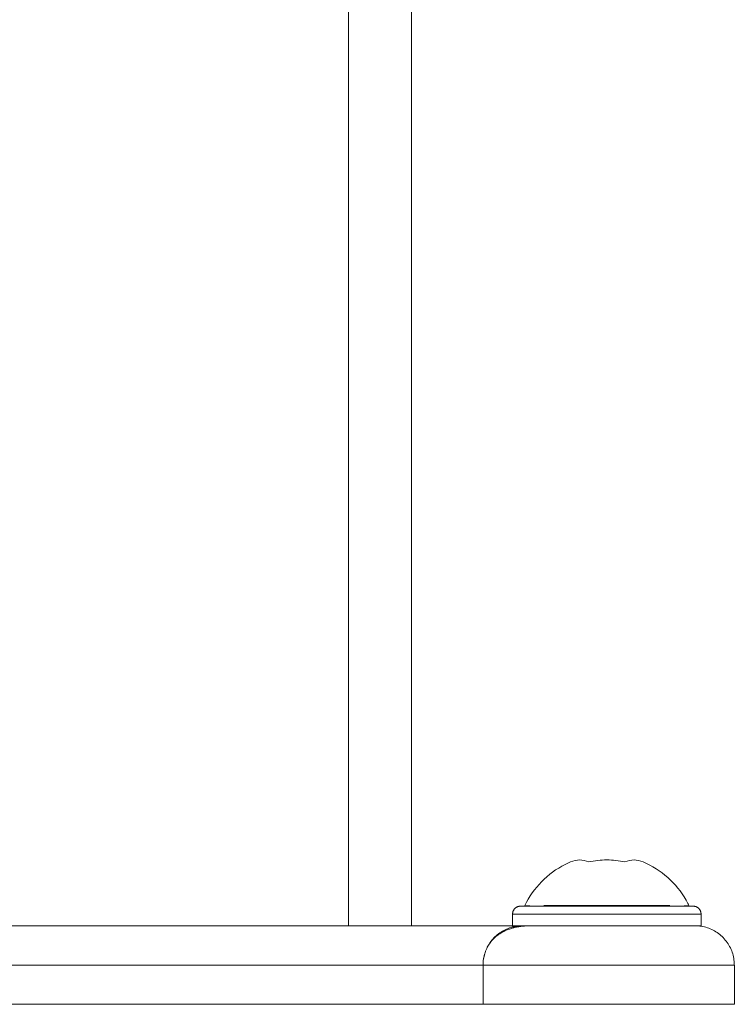
# Model space of a CAD drawing. Units: inches. Extents: x 10 to 9989, y 9 to 7065.
# Drawn here: x 3388 to 3479, y 2906 to 3031 of the extents above; entities that cross this region are included whole.
import ezdxf

# ---------------------------------------------------------------- set-up
doc = ezdxf.new("R2010")
doc.units = ezdxf.units.IN
doc.header["$MEASUREMENT"] = 0
doc.layers.add('9_recover_dwg', color=7, linetype='Continuous', lineweight=9)

# ---------------------------------------------------------------- blocks, each defined once
blk = doc.blocks.new('9_recover_dwg-668950-East')
at = {"lineweight": 9}
for p, q in [((-15801.51, 3.92), (-15801.51, 3000)), ((-15793.51, 3.92), (-15793.51, 3000)), ((-15793.51, 3.92), (-15793.51, 3000)), ((-15775.83, 6.48), (-15779.63, 6.48)), ((-15779.63, 6.48), (-15775.83, 6.48)), ((-15757.63, 6.48), (-15779.63, 6.48)), ((-15779.63, 6.48), (-15775.83, 6.48)), ((-15775.83, 6.48), (-15779.63, 6.48)), ((-15779.63, 6.48), (-15775.83, 6.48)), ((-15775.83, 6.48), (-15779.63, 6.48)), ((-15779.63, 6.48), (-15775.83, 6.48)), ((-15775.13, 6.48), (-15768.63, 6.48)), ((-15768.63, 6.48), (-15774.63, 6.48)), ((-15762.46, 6.48), (-15762.13, 6.48)), ((-15757.63, 6.48), (-15761.42, 6.48)), ((-15761.42, 6.48), (-15757.63, 6.48)), ((-15761.42, 6.48), (-15757.63, 6.48)), ((-15757.63, 6.48), (-15761.42, 6.48)), ((-15761.42, 6.48), (-15757.63, 6.48)), ((-15757.63, 6.48), (-15761.42, 6.48)), ((-15761.42, 6.48), (-15757.63, 6.48)), ((-15780.63, 5.48), (-15780.63, 3.98)), ((-15780.63, 5.48), (-15780.63, 3.98)), ((-15780.63, 5.48), (-15780.63, 3.98)), ((-15780.63, 5.48), (-15780.63, 3.98)), ((-15779.97, 5.48), (-15780.63, 5.48)), ((-15779.97, 5.48), (-15780.63, 5.48)), ((-15756.63, 5.48), (-15780.63, 5.48)), ((-15779.97, 5.48), (-15780.63, 5.48)), ((-15779.97, 5.48), (-15780.63, 5.48)), ((-15779.97, 5.48), (-15780.63, 5.48)), ((-15779.97, 5.48), (-15780.63, 5.48)), ((-15779.97, 5.48), (-15780.63, 5.48)), ((-15756.63, 5.48), (-15757.29, 5.48)), ((-15756.63, 5.48), (-15757.29, 5.48)), ((-15756.63, 5.48), (-15757.29, 5.48)), ((-15756.63, 5.48), (-15757.29, 5.48)), ((-15756.63, 5.48), (-15757.29, 5.48)), ((-15756.63, 5.48), (-15757.29, 5.48)), ((-15756.63, 5.48), (-15757.29, 5.48)), ((-15756.63, 3.98), (-15756.63, 5.48)), ((-15756.63, 3.98), (-15756.63, 5.48)), ((-15756.63, 3.98), (-15756.63, 5.48)), ((-15756.63, 3.98), (-15756.63, 5.48)), ((-15779.09, 3.98), (-15907.7, 3.98)), ((-15907.7, 3.98), (-15779.09, 3.98)), ((-15780.63, 3.98), (-15756.63, 3.98)), ((-15780.17, 3.98), (-15780.63, 3.98)), ((-15777.68, 3.98), (-15779.09, 3.98)), ((-15757.43, 3.98), (-15759.84, 3.98)), ((-15756.82, 3.98), (-15756.63, 3.98)), ((-15756.63, 3.98), (-15756.82, 3.98)), ((-15756.82, 3.98), (-15756.63, 3.98)), ((-15756.63, 3.98), (-15756.82, 3.98)), ((-15756.82, 3.98), (-15756.63, 3.98)), ((-15756.63, 3.98), (-15756.82, 3.98)), ((-15756.63, 3.98), (-15756.74, 3.98)), ((-15784.39, -1.02), (-15902.39, -1.02)), ((-15784.39, -1.02), (-15784.39, -6.02)), ((-15784.39, -1.02), (-15752.39, -1.02)), ((-15784.39, -6.02), (-15784.39, -1.02)), ((-15752.39, -6.02), (-15752.39, -1.02)), ((-15752.39, -6.02), (-15752.39, -1.02)), ((-15752.39, -6.02), (-15752.39, -1.02)), ((-15752.39, -6.02), (-15752.39, -1.02)), ((-15902.39, -6.02), (-15784.39, -6.02)), ((-15784.39, -6.02), (-15752.39, -6.02)), ((-15752.39, -6.02), (-15752.7, -6.02)), ((-15752.7, -6.02), (-15752.39, -6.02)), ((-15752.39, -6.02), (-15752.7, -6.02))]:
    blk.add_line(p, q, dxfattribs=at)
at = {"lineweight": 9, "flags": 128}
for points in [[(-15779.08, 6.57), (-15778.87, 6.98), (-15778.64, 7.39), (-15778.39, 7.79), (-15778.13, 8.17), (-15777.85, 8.55), (-15777.56, 8.91), (-15777.26, 9.26), (-15776.94, 9.6), (-15776.6, 9.92), (-15776.26, 10.24), (-15775.9, 10.54), (-15775.53, 10.82), (-15775.15, 11.09), (-15774.75, 11.34), (-15774.35, 11.58), (-15773.94, 11.8), (-15773.52, 12), (-15773.25, 12.13)], [(-15779.08, 6.57), (-15778.87, 6.98), (-15778.64, 7.39), (-15778.39, 7.79), (-15778.13, 8.17), (-15777.85, 8.55), (-15777.56, 8.91), (-15777.26, 9.26), (-15776.94, 9.6), (-15776.6, 9.92), (-15776.26, 10.24), (-15775.9, 10.54), (-15775.53, 10.82), (-15775.15, 11.09), (-15774.75, 11.34), (-15774.35, 11.58), (-15773.94, 11.8), (-15773.52, 12), (-15773.25, 12.13)], [(-15779.08, 6.57), (-15778.87, 6.98), (-15778.64, 7.39), (-15778.39, 7.79), (-15778.13, 8.17), (-15777.85, 8.55), (-15777.56, 8.91), (-15777.26, 9.26), (-15776.94, 9.6), (-15776.6, 9.92), (-15776.26, 10.24), (-15775.9, 10.54), (-15775.53, 10.82), (-15775.15, 11.09), (-15774.75, 11.34), (-15774.35, 11.58), (-15773.94, 11.8), (-15773.52, 12), (-15773.25, 12.13)], [(-15779.08, 6.57), (-15778.87, 6.98), (-15778.64, 7.39), (-15778.39, 7.79), (-15778.13, 8.17), (-15777.85, 8.55), (-15777.56, 8.91), (-15777.26, 9.26), (-15776.94, 9.6), (-15776.6, 9.92), (-15776.26, 10.24), (-15775.9, 10.54), (-15775.53, 10.82), (-15775.15, 11.09), (-15774.75, 11.34), (-15774.35, 11.58), (-15773.94, 11.8), (-15773.52, 12), (-15773.25, 12.13)], [(-15764.01, 12.13), (-15763.58, 11.93), (-15763.17, 11.72), (-15762.76, 11.5), (-15762.36, 11.25), (-15761.97, 11), (-15761.6, 10.72), (-15761.23, 10.43), (-15760.88, 10.13), (-15760.54, 9.81), (-15760.21, 9.48), (-15759.89, 9.14), (-15759.59, 8.79), (-15759.3, 8.42), (-15759.03, 8.04), (-15758.77, 7.65), (-15758.53, 7.25), (-15758.31, 6.84), (-15758.24, 6.7)], [(-15764.01, 12.13), (-15763.58, 11.93), (-15763.17, 11.72), (-15762.76, 11.5), (-15762.36, 11.25), (-15761.97, 11), (-15761.6, 10.72), (-15761.23, 10.43), (-15760.88, 10.13), (-15760.54, 9.81), (-15760.21, 9.48), (-15759.89, 9.14), (-15759.59, 8.79), (-15759.3, 8.42), (-15759.03, 8.04), (-15758.77, 7.65), (-15758.53, 7.25), (-15758.31, 6.84), (-15758.17, 6.57)], [(-15764.01, 12.13), (-15763.58, 11.93), (-15763.17, 11.72), (-15762.76, 11.5), (-15762.36, 11.25), (-15761.97, 11), (-15761.6, 10.72), (-15761.23, 10.43), (-15760.88, 10.13), (-15760.54, 9.81), (-15760.21, 9.48), (-15759.89, 9.14), (-15759.59, 8.79), (-15759.3, 8.42), (-15759.03, 8.04), (-15758.77, 7.65), (-15758.53, 7.25), (-15758.31, 6.84), (-15758.24, 6.7)], [(-15764.01, 12.13), (-15763.58, 11.93), (-15763.17, 11.72), (-15762.76, 11.5), (-15762.36, 11.25), (-15761.97, 11), (-15761.6, 10.72), (-15761.23, 10.43), (-15760.88, 10.13), (-15760.54, 9.81), (-15760.21, 9.48), (-15759.89, 9.14), (-15759.59, 8.79), (-15759.3, 8.42), (-15759.03, 8.04), (-15758.77, 7.65), (-15758.53, 7.25), (-15758.31, 6.84), (-15758.24, 6.7)], [(-15780.63, 5.48), (-15780.63, 5.52), (-15780.62, 5.56), (-15780.62, 5.6), (-15780.61, 5.64), (-15780.61, 5.68), (-15780.6, 5.72), (-15780.59, 5.76), (-15780.58, 5.8), (-15780.56, 5.83), (-15780.55, 5.87), (-15780.53, 5.91), (-15780.51, 5.94), (-15780.49, 5.98), (-15780.47, 6.01), (-15780.45, 6.05), (-15780.43, 6.08), (-15780.4, 6.11), (-15780.38, 6.14), (-15780.35, 6.17), (-15780.32, 6.2), (-15780.29, 6.23), (-15780.26, 6.25), (-15780.23, 6.28), (-15780.2, 6.3), (-15780.17, 6.32), (-15780.13, 6.34), (-15780.1, 6.36), (-15780.06, 6.38), (-15780.03, 6.4), (-15779.99, 6.41), (-15779.95, 6.43), (-15779.91, 6.44), (-15779.87, 6.45), (-15779.84, 6.46), (-15779.8, 6.47), (-15779.76, 6.47), (-15779.72, 6.48), (-15779.68, 6.48), (-15779.64, 6.48), (-15779.63, 6.48)], [(-15780.63, 5.48), (-15780.63, 5.52), (-15780.62, 5.56), (-15780.62, 5.6), (-15780.61, 5.64), (-15780.61, 5.68), (-15780.6, 5.72), (-15780.59, 5.76), (-15780.58, 5.8), (-15780.56, 5.83), (-15780.55, 5.87), (-15780.53, 5.91), (-15780.51, 5.94), (-15780.49, 5.98), (-15780.47, 6.01), (-15780.45, 6.05), (-15780.43, 6.08), (-15780.4, 6.11), (-15780.38, 6.14), (-15780.35, 6.17), (-15780.32, 6.2), (-15780.29, 6.23), (-15780.26, 6.25), (-15780.23, 6.28), (-15780.2, 6.3), (-15780.17, 6.32), (-15780.13, 6.34), (-15780.1, 6.36), (-15780.06, 6.38), (-15780.03, 6.4), (-15779.99, 6.41), (-15779.95, 6.43), (-15779.91, 6.44), (-15779.87, 6.45), (-15779.84, 6.46), (-15779.8, 6.47), (-15779.76, 6.47), (-15779.72, 6.48), (-15779.68, 6.48), (-15779.64, 6.48), (-15779.63, 6.48)], [(-15780.63, 5.48), (-15780.63, 5.52), (-15780.62, 5.56), (-15780.62, 5.6), (-15780.61, 5.64), (-15780.61, 5.68), (-15780.6, 5.72), (-15780.59, 5.76), (-15780.58, 5.8), (-15780.56, 5.83), (-15780.55, 5.87), (-15780.53, 5.91), (-15780.51, 5.94), (-15780.49, 5.98), (-15780.47, 6.01), (-15780.45, 6.05), (-15780.43, 6.08), (-15780.4, 6.11), (-15780.38, 6.14), (-15780.35, 6.17), (-15780.32, 6.2), (-15780.29, 6.23), (-15780.26, 6.25), (-15780.23, 6.28), (-15780.2, 6.3), (-15780.17, 6.32), (-15780.13, 6.34), (-15780.1, 6.36), (-15780.06, 6.38), (-15780.03, 6.4), (-15779.99, 6.41), (-15779.95, 6.43), (-15779.91, 6.44), (-15779.87, 6.45), (-15779.84, 6.46), (-15779.8, 6.47), (-15779.76, 6.47), (-15779.72, 6.48), (-15779.68, 6.48), (-15779.64, 6.48), (-15779.63, 6.48)], [(-15780.63, 5.48), (-15780.63, 5.52), (-15780.62, 5.56), (-15780.62, 5.6), (-15780.61, 5.64), (-15780.61, 5.68), (-15780.6, 5.72), (-15780.59, 5.76), (-15780.58, 5.8), (-15780.56, 5.83), (-15780.55, 5.87), (-15780.53, 5.91), (-15780.51, 5.94), (-15780.49, 5.98), (-15780.47, 6.01), (-15780.45, 6.05), (-15780.43, 6.08), (-15780.4, 6.11), (-15780.38, 6.14), (-15780.35, 6.17), (-15780.32, 6.2), (-15780.29, 6.23), (-15780.26, 6.25), (-15780.23, 6.28), (-15780.2, 6.3), (-15780.17, 6.32), (-15780.13, 6.34), (-15780.1, 6.36), (-15780.06, 6.38), (-15780.03, 6.4), (-15779.99, 6.41), (-15779.95, 6.43), (-15779.91, 6.44), (-15779.87, 6.45), (-15779.84, 6.46), (-15779.8, 6.47), (-15779.76, 6.47), (-15779.72, 6.48), (-15779.68, 6.48), (-15779.64, 6.48), (-15779.63, 6.48)], [(-15775.1, 6.48), (-15775.45, 6.48), (-15775.79, 6.48), (-15776.12, 6.48), (-15776.43, 6.48), (-15776.74, 6.48), (-15777.03, 6.48), (-15777.31, 6.48), (-15777.57, 6.48), (-15777.82, 6.48), (-15778.05, 6.48), (-15778.27, 6.48), (-15778.48, 6.48), (-15778.66, 6.48), (-15778.84, 6.48), (-15778.99, 6.48), (-15779.13, 6.48), (-15779.25, 6.48), (-15779.36, 6.48), (-15779.45, 6.48), (-15779.52, 6.48), (-15779.57, 6.48), (-15779.61, 6.48), (-15779.62, 6.48), (-15779.63, 6.48)], [(-15779.63, 6.48), (-15779.62, 6.48), (-15779.59, 6.48), (-15779.55, 6.48), (-15779.49, 6.48), (-15779.41, 6.48), (-15779.31, 6.48), (-15779.2, 6.48), (-15779.07, 6.48), (-15778.92, 6.48), (-15778.76, 6.48), (-15778.58, 6.48), (-15778.38, 6.48), (-15778.17, 6.48), (-15777.95, 6.48), (-15777.71, 6.48), (-15777.45, 6.48), (-15777.18, 6.48), (-15776.9, 6.48), (-15776.6, 6.48), (-15776.29, 6.48), (-15775.97, 6.48), (-15775.64, 6.48), (-15775.29, 6.48)], [(-15757.63, 6.48), (-15757.64, 6.48), (-15757.66, 6.48), (-15757.71, 6.48), (-15757.77, 6.48), (-15757.85, 6.48), (-15757.94, 6.48), (-15758.05, 6.48), (-15758.18, 6.48), (-15758.33, 6.48), (-15758.49, 6.48), (-15758.67, 6.48), (-15758.87, 6.48), (-15759.08, 6.48), (-15759.31, 6.48), (-15759.55, 6.48), (-15759.8, 6.48), (-15760.07, 6.48), (-15760.36, 6.48), (-15760.65, 6.48), (-15760.96, 6.48), (-15761.28, 6.48), (-15761.62, 6.48), (-15761.96, 6.48), (-15762.32, 6.48), (-15762.68, 6.48), (-15763.06, 6.48), (-15763.44, 6.48), (-15763.83, 6.48), (-15764.23, 6.48), (-15764.64, 6.48), (-15765.05, 6.48), (-15765.47, 6.48), (-15765.9, 6.48), (-15766.32, 6.48), (-15766.76, 6.48), (-15767.19, 6.48), (-15767.63, 6.48), (-15768.07, 6.48), (-15768.51, 6.48), (-15768.95, 6.48), (-15769.39, 6.48), (-15769.83, 6.48), (-15770.26, 6.48), (-15770.7, 6.48), (-15771.13, 6.48), (-15771.55, 6.48), (-15771.97, 6.48), (-15772.39, 6.48), (-15772.8, 6.48), (-15773.2, 6.48), (-15773.6, 6.48), (-15773.99, 6.48), (-15774.37, 6.48), (-15774.74, 6.48), (-15775.1, 6.48), (-15775.45, 6.48), (-15775.79, 6.48), (-15776.12, 6.48), (-15776.43, 6.48), (-15776.74, 6.48), (-15777.03, 6.48), (-15777.31, 6.48), (-15777.57, 6.48), (-15777.82, 6.48), (-15778.05, 6.48), (-15778.27, 6.48), (-15778.48, 6.48), (-15778.66, 6.48), (-15778.84, 6.48), (-15778.99, 6.48), (-15779.13, 6.48), (-15779.25, 6.48), (-15779.36, 6.48), (-15779.45, 6.48), (-15779.52, 6.48), (-15779.57, 6.48), (-15779.61, 6.48), (-15779.62, 6.48), (-15779.63, 6.48)], [(-15779.63, 6.48), (-15779.62, 6.48), (-15779.59, 6.48), (-15779.55, 6.48), (-15779.49, 6.48), (-15779.41, 6.48), (-15779.31, 6.48), (-15779.2, 6.48), (-15779.07, 6.48), (-15778.92, 6.48), (-15778.76, 6.48), (-15778.58, 6.48), (-15778.38, 6.48), (-15778.17, 6.48), (-15777.95, 6.48), (-15777.71, 6.48), (-15777.45, 6.48), (-15777.18, 6.48), (-15776.9, 6.48), (-15776.6, 6.48), (-15776.29, 6.48), (-15775.97, 6.48), (-15775.64, 6.48), (-15775.29, 6.48)], [(-15775.1, 6.48), (-15775.45, 6.48), (-15775.79, 6.48), (-15776.12, 6.48), (-15776.43, 6.48), (-15776.74, 6.48), (-15777.03, 6.48), (-15777.31, 6.48), (-15777.57, 6.48), (-15777.82, 6.48), (-15778.05, 6.48), (-15778.27, 6.48), (-15778.48, 6.48), (-15778.66, 6.48), (-15778.84, 6.48), (-15778.99, 6.48), (-15779.13, 6.48), (-15779.25, 6.48), (-15779.36, 6.48), (-15779.45, 6.48), (-15779.52, 6.48), (-15779.57, 6.48), (-15779.61, 6.48), (-15779.62, 6.48), (-15779.63, 6.48)], [(-15779.63, 6.48), (-15779.62, 6.48), (-15779.59, 6.48), (-15779.55, 6.48), (-15779.49, 6.48), (-15779.41, 6.48), (-15779.31, 6.48), (-15779.2, 6.48), (-15779.07, 6.48), (-15778.92, 6.48), (-15778.76, 6.48), (-15778.58, 6.48), (-15778.38, 6.48), (-15778.17, 6.48), (-15777.95, 6.48), (-15777.71, 6.48), (-15777.45, 6.48), (-15777.18, 6.48), (-15776.9, 6.48), (-15776.6, 6.48), (-15776.29, 6.48), (-15775.97, 6.48), (-15775.64, 6.48), (-15775.29, 6.48)], [(-15775.1, 6.48), (-15775.45, 6.48), (-15775.79, 6.48), (-15776.12, 6.48), (-15776.43, 6.48), (-15776.74, 6.48), (-15777.03, 6.48), (-15777.31, 6.48), (-15777.57, 6.48), (-15777.82, 6.48), (-15778.05, 6.48), (-15778.27, 6.48), (-15778.48, 6.48), (-15778.66, 6.48), (-15778.84, 6.48), (-15778.99, 6.48), (-15779.13, 6.48), (-15779.25, 6.48), (-15779.36, 6.48), (-15779.45, 6.48), (-15779.52, 6.48), (-15779.57, 6.48), (-15779.61, 6.48), (-15779.62, 6.48), (-15779.63, 6.48)], [(-15779.63, 6.48), (-15779.62, 6.48), (-15779.59, 6.48), (-15779.55, 6.48), (-15779.49, 6.48), (-15779.41, 6.48), (-15779.31, 6.48), (-15779.2, 6.48), (-15779.07, 6.48), (-15778.92, 6.48), (-15778.76, 6.48), (-15778.58, 6.48), (-15778.38, 6.48), (-15778.17, 6.48), (-15777.95, 6.48), (-15777.71, 6.48), (-15777.45, 6.48), (-15777.18, 6.48), (-15776.9, 6.48), (-15776.6, 6.48), (-15776.29, 6.48), (-15775.97, 6.48), (-15775.64, 6.48), (-15775.29, 6.48)], [(-15779.08, 6.53), (-15778.45, 6.52), (-15776.64, 6.5), (-15775.23, 6.5)], [(-15775.23, 6.5), (-15776.64, 6.5), (-15778.45, 6.52), (-15779.08, 6.53)], [(-15779.08, 6.53), (-15778.45, 6.52), (-15776.64, 6.5), (-15773.86, 6.49), (-15770.44, 6.48), (-15766.81, 6.48), (-15764.51, 6.49)], [(-15775.23, 6.5), (-15776.64, 6.5), (-15778.45, 6.52), (-15779.08, 6.53)], [(-15779.08, 6.53), (-15778.45, 6.52), (-15776.64, 6.5), (-15775.23, 6.5)], [(-15775.23, 6.5), (-15776.64, 6.5), (-15778.45, 6.52), (-15779.08, 6.53)], [(-15779.08, 6.53), (-15778.45, 6.52), (-15776.64, 6.5), (-15775.23, 6.5)], [(-15775.23, 6.5), (-15776.64, 6.5), (-15778.45, 6.52), (-15779.08, 6.53)], [(-15763.09, 6.49), (-15760.61, 6.5), (-15758.8, 6.52), (-15758.18, 6.53)], [(-15762.15, 6.48), (-15761.8, 6.48), (-15761.46, 6.48), (-15761.13, 6.48), (-15760.82, 6.48), (-15760.52, 6.48), (-15760.22, 6.48), (-15759.95, 6.48), (-15759.68, 6.48), (-15759.44, 6.48), (-15759.2, 6.48), (-15758.98, 6.48), (-15758.78, 6.48), (-15758.59, 6.48), (-15758.42, 6.48), (-15758.26, 6.48), (-15758.12, 6.48), (-15758, 6.48), (-15757.9, 6.48), (-15757.81, 6.48), (-15757.74, 6.48), (-15757.68, 6.48), (-15757.65, 6.48), (-15757.63, 6.48), (-15757.63, 6.48)], [(-15762.15, 6.48), (-15761.8, 6.48), (-15761.46, 6.48), (-15761.13, 6.48), (-15760.82, 6.48), (-15760.52, 6.48), (-15760.22, 6.48), (-15759.95, 6.48), (-15759.68, 6.48), (-15759.44, 6.48), (-15759.2, 6.48), (-15758.98, 6.48), (-15758.78, 6.48), (-15758.59, 6.48), (-15758.42, 6.48), (-15758.26, 6.48), (-15758.12, 6.48), (-15758, 6.48), (-15757.9, 6.48), (-15757.81, 6.48), (-15757.74, 6.48), (-15757.68, 6.48), (-15757.65, 6.48), (-15757.63, 6.48), (-15757.63, 6.48)], [(-15762.15, 6.48), (-15761.8, 6.48), (-15761.46, 6.48), (-15761.13, 6.48), (-15760.82, 6.48), (-15760.52, 6.48), (-15760.22, 6.48), (-15759.95, 6.48), (-15759.68, 6.48), (-15759.44, 6.48), (-15759.2, 6.48), (-15758.98, 6.48), (-15758.78, 6.48), (-15758.59, 6.48), (-15758.42, 6.48), (-15758.26, 6.48), (-15758.12, 6.48), (-15758, 6.48), (-15757.9, 6.48), (-15757.81, 6.48), (-15757.74, 6.48), (-15757.68, 6.48), (-15757.65, 6.48), (-15757.63, 6.48), (-15757.63, 6.48)], [(-15762.15, 6.48), (-15761.8, 6.48), (-15761.46, 6.48), (-15761.13, 6.48), (-15760.82, 6.48), (-15760.52, 6.48), (-15760.22, 6.48), (-15759.95, 6.48), (-15759.68, 6.48), (-15759.44, 6.48), (-15759.2, 6.48), (-15758.98, 6.48), (-15758.78, 6.48), (-15758.59, 6.48), (-15758.42, 6.48), (-15758.26, 6.48), (-15758.12, 6.48), (-15758, 6.48), (-15757.9, 6.48), (-15757.81, 6.48), (-15757.74, 6.48), (-15757.68, 6.48), (-15757.65, 6.48), (-15757.63, 6.48), (-15757.63, 6.48)], [(-15762.03, 6.5), (-15760.61, 6.5), (-15758.8, 6.52), (-15758.18, 6.53)], [(-15758.18, 6.53), (-15758.8, 6.52), (-15760.62, 6.5), (-15762.03, 6.5)], [(-15758.18, 6.53), (-15758.8, 6.52), (-15760.62, 6.5), (-15762.03, 6.5)], [(-15762.03, 6.5), (-15760.61, 6.5), (-15758.8, 6.52), (-15758.18, 6.53)], [(-15758.18, 6.53), (-15758.8, 6.52), (-15760.62, 6.5), (-15762.03, 6.5)], [(-15762.03, 6.5), (-15760.61, 6.5), (-15758.8, 6.52), (-15758.18, 6.53)], [(-15758.18, 6.53), (-15758.8, 6.52), (-15760.62, 6.5), (-15762.03, 6.5)], [(-15757.63, 6.48), (-15757.64, 6.48), (-15757.66, 6.48), (-15757.71, 6.48), (-15757.77, 6.48), (-15757.85, 6.48), (-15757.94, 6.48), (-15758.05, 6.48), (-15758.18, 6.48), (-15758.33, 6.48), (-15758.49, 6.48), (-15758.67, 6.48), (-15758.87, 6.48), (-15759.08, 6.48), (-15759.31, 6.48), (-15759.55, 6.48), (-15759.8, 6.48), (-15760.07, 6.48), (-15760.36, 6.48), (-15760.65, 6.48), (-15760.96, 6.48), (-15761.28, 6.48), (-15761.62, 6.48), (-15761.96, 6.48)], [(-15757.63, 6.48), (-15757.64, 6.48), (-15757.66, 6.48), (-15757.71, 6.48), (-15757.77, 6.48), (-15757.85, 6.48), (-15757.94, 6.48), (-15758.05, 6.48), (-15758.18, 6.48), (-15758.33, 6.48), (-15758.49, 6.48), (-15758.67, 6.48), (-15758.87, 6.48), (-15759.08, 6.48), (-15759.31, 6.48), (-15759.55, 6.48), (-15759.8, 6.48), (-15760.07, 6.48), (-15760.36, 6.48), (-15760.65, 6.48), (-15760.96, 6.48), (-15761.28, 6.48), (-15761.62, 6.48), (-15761.96, 6.48)], [(-15757.63, 6.48), (-15757.64, 6.48), (-15757.66, 6.48), (-15757.71, 6.48), (-15757.77, 6.48), (-15757.85, 6.48), (-15757.94, 6.48), (-15758.05, 6.48), (-15758.18, 6.48), (-15758.33, 6.48), (-15758.49, 6.48), (-15758.67, 6.48), (-15758.87, 6.48), (-15759.08, 6.48), (-15759.31, 6.48), (-15759.55, 6.48), (-15759.8, 6.48), (-15760.07, 6.48), (-15760.36, 6.48), (-15760.65, 6.48), (-15760.96, 6.48), (-15761.28, 6.48), (-15761.62, 6.48), (-15761.96, 6.48)], [(-15757.63, 6.48), (-15757.59, 6.48), (-15757.55, 6.48), (-15757.51, 6.47), (-15757.47, 6.47), (-15757.43, 6.46), (-15757.39, 6.45), (-15757.35, 6.44), (-15757.31, 6.43), (-15757.27, 6.42), (-15757.24, 6.4), (-15757.2, 6.39), (-15757.16, 6.37), (-15757.13, 6.35), (-15757.1, 6.33), (-15757.06, 6.31), (-15757.03, 6.28), (-15757, 6.26), (-15756.97, 6.23), (-15756.94, 6.21), (-15756.91, 6.18), (-15756.88, 6.15), (-15756.86, 6.12), (-15756.83, 6.09), (-15756.81, 6.06), (-15756.79, 6.02), (-15756.76, 5.99), (-15756.74, 5.95), (-15756.73, 5.92), (-15756.71, 5.88), (-15756.69, 5.84), (-15756.68, 5.81), (-15756.67, 5.77), (-15756.66, 5.73), (-15756.65, 5.69), (-15756.64, 5.65), (-15756.64, 5.61), (-15756.63, 5.57), (-15756.63, 5.53), (-15756.63, 5.49), (-15756.63, 5.48)], [(-15757.63, 6.48), (-15757.59, 6.48), (-15757.55, 6.48), (-15757.51, 6.47), (-15757.47, 6.47), (-15757.43, 6.46), (-15757.39, 6.45), (-15757.35, 6.44), (-15757.31, 6.43), (-15757.27, 6.42), (-15757.24, 6.4), (-15757.2, 6.39), (-15757.16, 6.37), (-15757.13, 6.35), (-15757.1, 6.33), (-15757.06, 6.31), (-15757.03, 6.28), (-15757, 6.26), (-15756.97, 6.23), (-15756.94, 6.21), (-15756.91, 6.18), (-15756.88, 6.15), (-15756.86, 6.12), (-15756.83, 6.09), (-15756.81, 6.06), (-15756.79, 6.02), (-15756.76, 5.99), (-15756.74, 5.95), (-15756.73, 5.92), (-15756.71, 5.88), (-15756.69, 5.84), (-15756.68, 5.81), (-15756.67, 5.77), (-15756.66, 5.73), (-15756.65, 5.69), (-15756.64, 5.65), (-15756.64, 5.61), (-15756.63, 5.57), (-15756.63, 5.53), (-15756.63, 5.49), (-15756.63, 5.48)], [(-15757.63, 6.48), (-15757.59, 6.48), (-15757.55, 6.48), (-15757.51, 6.47), (-15757.47, 6.47), (-15757.43, 6.46), (-15757.39, 6.45), (-15757.35, 6.44), (-15757.31, 6.43), (-15757.27, 6.42), (-15757.24, 6.4), (-15757.2, 6.39), (-15757.16, 6.37), (-15757.13, 6.35), (-15757.1, 6.33), (-15757.06, 6.31), (-15757.03, 6.28), (-15757, 6.26), (-15756.97, 6.23), (-15756.94, 6.21), (-15756.91, 6.18), (-15756.88, 6.15), (-15756.86, 6.12), (-15756.83, 6.09), (-15756.81, 6.06), (-15756.79, 6.02), (-15756.76, 5.99), (-15756.74, 5.95), (-15756.73, 5.92), (-15756.71, 5.88), (-15756.69, 5.84), (-15756.68, 5.81), (-15756.67, 5.77), (-15756.66, 5.73), (-15756.65, 5.69), (-15756.64, 5.65), (-15756.64, 5.61), (-15756.63, 5.57), (-15756.63, 5.53), (-15756.63, 5.49), (-15756.63, 5.48)], [(-15757.63, 6.48), (-15757.59, 6.48), (-15757.55, 6.48), (-15757.51, 6.47), (-15757.47, 6.47), (-15757.43, 6.46), (-15757.39, 6.45), (-15757.35, 6.44), (-15757.31, 6.43), (-15757.27, 6.42), (-15757.24, 6.4), (-15757.2, 6.39), (-15757.16, 6.37), (-15757.13, 6.35), (-15757.1, 6.33), (-15757.06, 6.31), (-15757.03, 6.28), (-15757, 6.26), (-15756.97, 6.23), (-15756.94, 6.21), (-15756.91, 6.18), (-15756.88, 6.15), (-15756.86, 6.12), (-15756.83, 6.09), (-15756.81, 6.06), (-15756.79, 6.02), (-15756.76, 5.99), (-15756.74, 5.95), (-15756.73, 5.92), (-15756.71, 5.88), (-15756.69, 5.84), (-15756.68, 5.81), (-15756.67, 5.77), (-15756.66, 5.73), (-15756.65, 5.69), (-15756.64, 5.65), (-15756.64, 5.61), (-15756.63, 5.57), (-15756.63, 5.53), (-15756.63, 5.49), (-15756.63, 5.48)], [(-15784.39, -1.02), (-15784.39, -0.82), (-15784.38, -0.62), (-15784.36, -0.42), (-15784.33, -0.22), (-15784.3, -0.02), (-15784.25, 0.17), (-15784.2, 0.36), (-15784.14, 0.55), (-15784.07, 0.74), (-15784, 0.93), (-15783.92, 1.11), (-15783.83, 1.29), (-15783.73, 1.47), (-15783.63, 1.64), (-15783.52, 1.8), (-15783.41, 1.97), (-15783.28, 2.13), (-15783.15, 2.28), (-15783.02, 2.43), (-15782.88, 2.57), (-15782.73, 2.7), (-15782.58, 2.84), (-15782.42, 2.96), (-15782.26, 3.08), (-15782.1, 3.19), (-15781.93, 3.29), (-15781.75, 3.39), (-15781.57, 3.48), (-15781.39, 3.57), (-15781.21, 3.64), (-15781.02, 3.71), (-15780.83, 3.77), (-15780.64, 3.83), (-15780.44, 3.87), (-15780.24, 3.91), (-15780.05, 3.94), (-15779.85, 3.96), (-15779.65, 3.98), (-15779.45, 3.98), (-15779.39, 3.98)], [(-15757.39, 3.98), (-15757.4, 3.98), (-15757.43, 3.98), (-15757.47, 3.98), (-15757.54, 3.98), (-15757.61, 3.98), (-15757.71, 3.98), (-15757.82, 3.98), (-15757.95, 3.98), (-15758.1, 3.98), (-15758.26, 3.98), (-15758.44, 3.98), (-15758.64, 3.98), (-15758.85, 3.98), (-15759.07, 3.98), (-15759.32, 3.98), (-15759.57, 3.98), (-15759.84, 3.98), (-15760.12, 3.98), (-15760.42, 3.98), (-15760.73, 3.98), (-15761.05, 3.98), (-15761.39, 3.98), (-15761.73, 3.98), (-15762.09, 3.98), (-15762.45, 3.98), (-15762.83, 3.98), (-15763.21, 3.98), (-15763.6, 3.98), (-15764, 3.98), (-15764.41, 3.98), (-15764.82, 3.98), (-15765.24, 3.98), (-15765.66, 3.98), (-15766.09, 3.98), (-15766.53, 3.98), (-15766.96, 3.98), (-15767.4, 3.98), (-15767.84, 3.98), (-15768.28, 3.98), (-15768.72, 3.98), (-15769.16, 3.98), (-15769.59, 3.98), (-15770.03, 3.98), (-15770.46, 3.98), (-15770.89, 3.98), (-15771.32, 3.98), (-15771.74, 3.98), (-15772.16, 3.98), (-15772.57, 3.98), (-15772.97, 3.98), (-15773.37, 3.98), (-15773.76, 3.98), (-15774.14, 3.98), (-15774.51, 3.98), (-15774.87, 3.98), (-15775.22, 3.98), (-15775.56, 3.98), (-15775.89, 3.98), (-15776.2, 3.98), (-15776.51, 3.98), (-15776.8, 3.98), (-15777.07, 3.98), (-15777.34, 3.98), (-15777.59, 3.98), (-15777.82, 3.98), (-15778.04, 3.98), (-15778.24, 3.98), (-15778.43, 3.98), (-15778.6, 3.98), (-15778.76, 3.98), (-15778.9, 3.98), (-15779.02, 3.98), (-15779.13, 3.98), (-15779.21, 3.98), (-15779.28, 3.98), (-15779.34, 3.98), (-15779.37, 3.98), (-15779.39, 3.98)], [(-15779.39, 3.98), (-15779.38, 3.98), (-15779.34, 3.98), (-15779.29, 3.98), (-15779.22, 3.98), (-15779.13, 3.98), (-15779.03, 3.98), (-15778.91, 3.98), (-15778.77, 3.98), (-15778.62, 3.98), (-15778.45, 3.98), (-15778.26, 3.98), (-15778.19, 3.98)], [(-15760.44, 3.98), (-15760.14, 3.98), (-15759.86, 3.98), (-15759.59, 3.98), (-15759.33, 3.98), (-15759.09, 3.98), (-15758.86, 3.98), (-15758.65, 3.98), (-15758.46, 3.98), (-15758.27, 3.98), (-15758.11, 3.98), (-15757.96, 3.98), (-15757.83, 3.98), (-15757.72, 3.98), (-15757.62, 3.98), (-15757.54, 3.98), (-15757.48, 3.98), (-15757.43, 3.98), (-15757.4, 3.98), (-15757.39, 3.98)], [(-15757.39, 3.98), (-15757.19, 3.98), (-15757, 3.97), (-15756.8, 3.95), (-15756.6, 3.92), (-15756.4, 3.88), (-15756.21, 3.84), (-15756.01, 3.79), (-15755.82, 3.73), (-15755.63, 3.66), (-15755.45, 3.59), (-15755.27, 3.51), (-15755.09, 3.42), (-15754.91, 3.32), (-15754.74, 3.22), (-15754.57, 3.11), (-15754.41, 2.99), (-15754.25, 2.87), (-15754.1, 2.74), (-15753.95, 2.61), (-15753.81, 2.47), (-15753.67, 2.32), (-15753.54, 2.17), (-15753.42, 2.01), (-15753.3, 1.85), (-15753.19, 1.68), (-15753.08, 1.51), (-15752.99, 1.34), (-15752.89, 1.16), (-15752.81, 0.98), (-15752.73, 0.79), (-15752.67, 0.61), (-15752.6, 0.42), (-15752.55, 0.22), (-15752.51, 0.03), (-15752.47, -0.17), (-15752.44, -0.37), (-15752.42, -0.56), (-15752.4, -0.76), (-15752.4, -0.96), (-15752.39, -1.02)], [(-15757.19, 3.98), (-15757, 3.97), (-15756.8, 3.95), (-15756.6, 3.92), (-15756.4, 3.88), (-15756.21, 3.84), (-15756.01, 3.79), (-15755.82, 3.73), (-15755.63, 3.66), (-15755.45, 3.59), (-15755.27, 3.51), (-15755.09, 3.42), (-15754.91, 3.32), (-15754.74, 3.22), (-15754.57, 3.11), (-15754.41, 2.99), (-15754.25, 2.87), (-15754.1, 2.74), (-15753.95, 2.61)], [(-15757.19, 3.98), (-15757, 3.97), (-15756.8, 3.95), (-15756.6, 3.92), (-15756.4, 3.88), (-15756.21, 3.84), (-15756.01, 3.79), (-15755.82, 3.73), (-15755.63, 3.66), (-15755.45, 3.59), (-15755.27, 3.51), (-15755.09, 3.42), (-15754.91, 3.32), (-15754.74, 3.22), (-15754.57, 3.11), (-15754.41, 2.99)], [(-15757.19, 3.98), (-15757, 3.97), (-15756.8, 3.95), (-15756.6, 3.92), (-15756.4, 3.88), (-15756.21, 3.84), (-15756.01, 3.79), (-15755.82, 3.73), (-15755.63, 3.66), (-15755.45, 3.59), (-15755.27, 3.51), (-15755.09, 3.42), (-15754.91, 3.32), (-15754.74, 3.22), (-15754.57, 3.11), (-15754.41, 2.99)], [(-15753.67, 2.32), (-15753.54, 2.17), (-15753.42, 2.01), (-15753.3, 1.85), (-15753.19, 1.68), (-15753.08, 1.51), (-15752.99, 1.34), (-15752.89, 1.16), (-15752.81, 0.98), (-15752.73, 0.79), (-15752.67, 0.61), (-15752.6, 0.42), (-15752.55, 0.22), (-15752.51, 0.03), (-15752.47, -0.17), (-15752.44, -0.37), (-15752.42, -0.56), (-15752.4, -0.76)], [(-15753.67, 2.32), (-15753.54, 2.17), (-15753.42, 2.01), (-15753.3, 1.85), (-15753.19, 1.68), (-15753.08, 1.51), (-15752.99, 1.34), (-15752.89, 1.16), (-15752.81, 0.98), (-15752.73, 0.79), (-15752.67, 0.61), (-15752.6, 0.42), (-15752.55, 0.22), (-15752.51, 0.03), (-15752.47, -0.17), (-15752.44, -0.37), (-15752.42, -0.56), (-15752.4, -0.76)], [(-15753.67, 2.32), (-15753.54, 2.17), (-15753.42, 2.01), (-15753.3, 1.85), (-15753.19, 1.68), (-15753.08, 1.51), (-15752.99, 1.34), (-15752.89, 1.16), (-15752.81, 0.98), (-15752.73, 0.79), (-15752.67, 0.61), (-15752.6, 0.42), (-15752.55, 0.22), (-15752.51, 0.03), (-15752.47, -0.17), (-15752.44, -0.37), (-15752.42, -0.56), (-15752.4, -0.76)]]:
    blk.add_lwpolyline(points, dxfattribs=at)
at = {"lineweight": 9}
for points in [[(-15770.94, 12.13), (-15771.32, 12.29), (-15772.1, 12.46), (-15772.86, 12.29), (-15773.25, 12.13)], [(-15766.32, 12.13), (-15767.09, 12.29), (-15768.63, 12.46), (-15770.17, 12.29), (-15770.94, 12.13)], [(-15764.01, 12.13), (-15764.39, 12.29), (-15765.16, 12.46), (-15765.93, 12.29), (-15766.32, 12.13)], [(-15760.61, 6.55), (-15761.4, 6.55), (-15763.29, 6.56), (-15766.78, 6.57), (-15770.47, 6.57), (-15773.99, 6.56), (-15775.8, 6.55), (-15776.64, 6.55)]]:
    blk.add_open_spline(points, degree=3, dxfattribs=at)
blk.add_open_spline([(-15778.19, 3.98), (-15778.83, 3.98), (-15779.6, 3.93), (-15780.48, 3.74), (-15780.91, 3.61), (-15781.33, 3.46), (-15781.69, 3.3), (-15782, 3.14), (-15782.26, 2.98), (-15782.51, 2.81), (-15782.75, 2.62), (-15782.98, 2.41), (-15783.2, 2.18), (-15783.4, 1.94), (-15783.59, 1.67), (-15783.77, 1.39), (-15783.93, 1.09), (-15784.07, 0.77), (-15784.18, 0.43), (-15784.27, 0.09), (-15784.36, -0.39), (-15784.39, -0.76), (-15784.39, -1.02)], degree=3, knots=[-1, -1, -1, -1, -0.785714, -0.732143, -0.678571, -0.625, -0.571429, -0.535714, -0.5, -0.464286, -0.428571, -0.392857, -0.357143, -0.321429, -0.285714, -0.25, -0.214286, -0.178571, -0.142857, -0.107143, -0.071429, 0, 0, 0, 0], dxfattribs=at)

msp = doc.modelspace()

# ---------------------------------------------------------------- block references
at = {"layer": '9_recover_dwg', "color": 7}
msp.add_blockref('9_recover_dwg-668950-East', (19231.08, 2911.92), dxfattribs=at)

doc.saveas('drawing.dxf')
